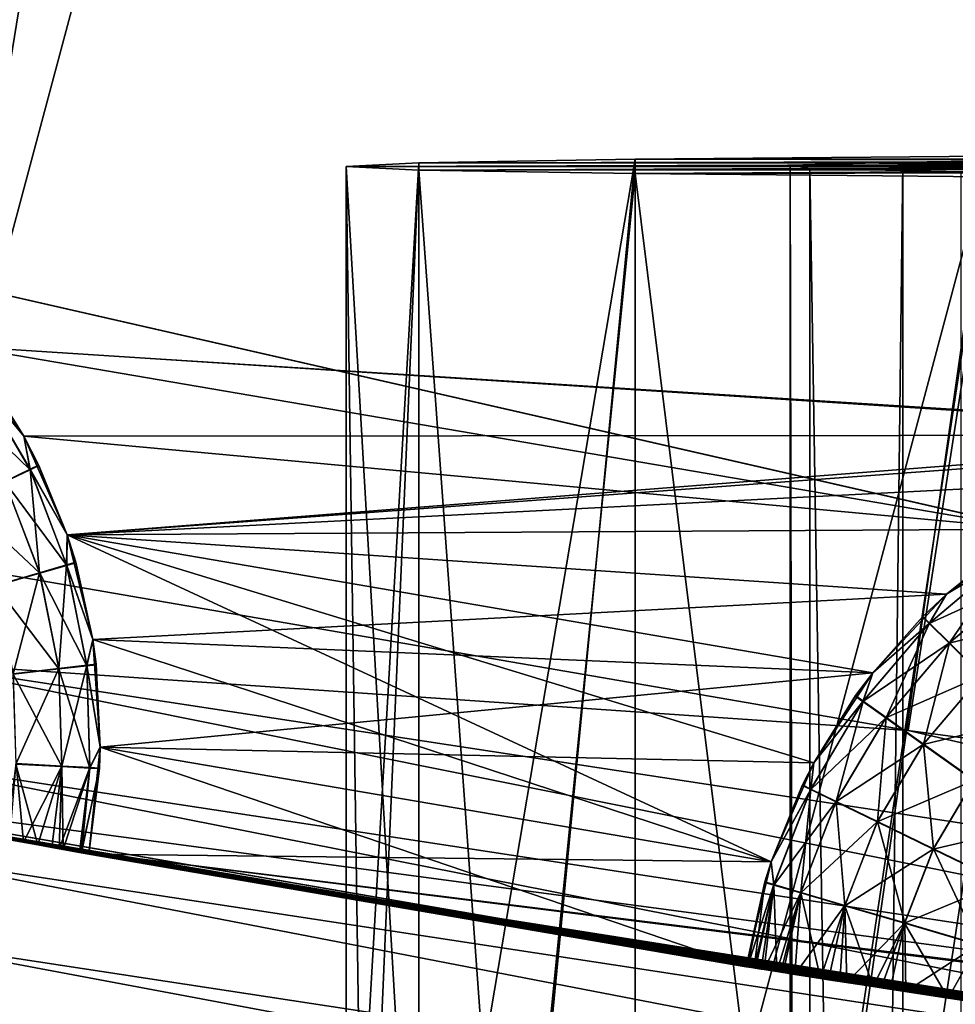
# Model space of a CAD drawing. Extents: x -23 to 23, y -132 to 23.
# Drawn here: x -4 to -3, y -22 to -21 of the extents above; entities that cross this region are included whole.
import ezdxf

# ---------------------------------------------------------------- set-up
doc = ezdxf.new("R2010")
doc.units = 0
doc.header["$MEASUREMENT"] = 0
for name, color, linetype in [('L1', 7, 'Continuous'), ('L2', 7, 'Continuous'), ('L4', 7, 'Continuous'), ('L5', 7, 'Continuous')]:
    doc.layers.add(name, color=color, linetype=linetype)

msp = doc.modelspace()

# ---------------------------------------------------------------- linework, layer by layer
at = {"layer": 'L1', "color": 7}
for points in [[(-4.186978, -83.45182, 71.30565), (-4.361959, -22.07306, 71.39211), (-3.300494, -22.25653, 70.93197)], [(-4.186978, -83.45182, 88.69435), (-3.300494, -22.25653, 89.06804), (-4.361959, -22.07306, 88.60789)], [(-4.361959, -22.07306, 88.60789), (-3.300494, -22.25653, 89.06804), (-1.573942, -22.4448, 80.01688)], [(-1.573942, -22.4448, 80.01688), (-3.300494, -22.25653, 70.93197), (-4.361959, -22.07306, 88.60789)], [(-3.300494, -22.25653, 70.93197), (-4.361959, -22.07306, 71.39211), (-4.361959, -22.07306, 88.60789)]]:
    msp.add_3dface(points, dxfattribs=at)
at = {"layer": 'L2', "color": 7}
for points in [[(-3.402998, -21.57541, 120.6086), (-3.402998, -29.07534, 120.5759), (-3.493394, -29.07797, 121.1792)], [(-3.402998, -21.57541, 120.6086), (-3.493394, -29.07797, 121.1792), (-3.493394, -21.57804, 121.2119)], [(-2.994338, -21.57817, 121.2427), (-3.402998, -21.57541, 120.6086), (-3.493394, -21.57804, 121.2119)], [(-3.209204, -21.57288, 120.0301), (-3.209204, -29.07281, 119.9974), (-3.402998, -29.07534, 120.5759)], [(-3.209204, -21.57288, 120.0301), (-3.402998, -29.07534, 120.5759), (-3.402998, -21.57541, 120.6086)], [(-2.916855, -21.57592, 120.7255), (-3.209204, -21.57288, 120.0301), (-3.402998, -21.57541, 120.6086)], [(-2.916855, -21.57592, 120.7255), (-3.402998, -21.57541, 120.6086), (-2.994338, -21.57817, 121.2427)], [(-3.493394, -21.57804, 121.2119), (-3.493394, -29.07797, 121.1792), (-3.477645, -29.08063, 121.7891)], [(-3.493394, -21.57804, 121.2119), (-3.477645, -29.08063, 121.7891), (-3.477645, -21.5807, 121.8218)], [(-2.994338, -21.57817, 121.2427), (-3.493394, -21.57804, 121.2119), (-2.980839, -21.58046, 121.7654)], [(-2.980839, -21.58046, 121.7654), (-3.493394, -21.57804, 121.2119), (-3.477645, -21.5807, 121.8218)], [(-2.980839, -21.58046, 121.7654), (-3.477645, -21.5807, 121.8218), (-2.876768, -21.58269, 122.2779)], [(-3.477645, -21.5807, 121.8218), (-3.477645, -29.08063, 121.7891), (-3.35623, -29.08324, 122.387)], [(-3.477645, -21.5807, 121.8218), (-3.35623, -29.08324, 122.387), (-3.35623, -21.58331, 122.4197)], [(-2.876768, -21.58269, 122.2779), (-3.477645, -21.5807, 121.8218), (-3.35623, -21.58331, 122.4197)]]:
    msp.add_3dface(points, dxfattribs=at)
at = {"layer": 'L4', "color": 7}
for points in [[(-6.763074, -21.8236, 102.9256), (-8.382646, -21.25689, 102.9281), (0, 0.101537, 103.0213)], [(0, 0.101537, 103.0213), (-5.10568, -22.2677, 102.9237), (-6.763074, -21.8236, 102.9256)], [(0, 0.101537, 103.0213), (-3.419733, -22.58669, 102.9223), (-5.10568, -22.2677, 102.9237)], [(-1.714661, -22.7788, 102.9215), (-3.419733, -22.58669, 102.9223), (0, 0.101537, 103.0213)], [(-5.830652, -21.51593, 132.4312), (-3.382866, -14.4844, 132.7375), (-4.479547, -14.18303, 132.7388)], [(-5.073367, -21.70721, 132.4304), (-3.382866, -14.4844, 132.7375), (-5.830652, -21.51593, 132.4312)], [(-5.073367, -21.70721, 132.4304), (-4.188772, -21.89535, 132.4296), (-3.382866, -14.4844, 132.7375)], [(-3.382866, -14.4844, 132.7375), (-4.188772, -21.89535, 132.4296), (-2.266334, -14.70093, 132.7365)], [(-4.188772, -21.89535, 132.4296), (-3.398876, -22.03196, 132.429), (-2.266334, -14.70093, 132.7365)], [(-3.398876, -22.03196, 132.429), (-2.522899, -22.14951, 132.4285), (-2.266334, -14.70093, 132.7365)], [(-3.052904, -21.57663, 120.8886), (-3.85, -21.57898, 121.4269), (-3.79151, -21.57606, 120.7583)], [(-3.85, -21.57898, 121.4269), (-3.85, -22.58049, 121.4225), (-3.79151, -21.57606, 120.7583)], [(-3.85, -22.58049, 121.4225), (-3.835418, -22.58743, 121.0877), (-3.79151, -21.57606, 120.7583)], [(-3.79151, -21.57606, 120.7583), (-3.835418, -22.58743, 121.0877), (-3.79151, -22.59929, 120.7539)], [(-2.913047, -21.57435, 120.3666), (-3.79151, -21.57606, 120.7583), (-3.617817, -21.57323, 120.1101)], [(-3.79151, -21.57606, 120.7583), (-3.79151, -22.59929, 120.7539), (-3.617817, -21.57323, 120.1101)], [(-3.617817, -21.57323, 120.1101), (-3.79151, -22.59929, 120.7539), (-3.718435, -22.6158, 120.4245)], [(-3.052904, -21.57663, 120.8886), (-3.79151, -21.57606, 120.7583), (-2.913047, -21.57435, 120.3666)], [(-3.617817, -21.57323, 120.1101), (-3.718435, -22.6158, 120.4245), (-3.617817, -22.63634, 120.1055)], [(-2.684679, -21.57222, 119.8769), (-3.617817, -21.57323, 120.1101), (-3.334198, -21.57058, 119.5019)], [(-3.617817, -21.57323, 120.1101), (-3.617817, -22.63634, 120.1055), (-3.334198, -21.57058, 119.5019)], [(-3.334198, -21.57058, 119.5019), (-3.617817, -22.63634, 120.1055), (-3.489692, -22.66054, 119.7959)], [(-2.913047, -21.57435, 120.3666), (-3.617817, -21.57323, 120.1101), (-2.684679, -21.57222, 119.8769)], [(-3.334198, -21.57058, 119.5019), (-3.489692, -22.66054, 119.7959), (-3.334198, -22.68788, 119.497)], [(-3.1, -21.57898, 121.4269), (-3.85, -21.57898, 121.4269), (-3.052904, -21.57663, 120.8886)], [(-3.1, -21.57898, 121.4269), (-3.79151, -21.5819, 122.0954), (-3.85, -21.57898, 121.4269)], [(-3.835464, -22.5785, 121.7568), (-3.85, -22.58049, 121.4225), (-3.85, -21.57898, 121.4269)], [(-3.835464, -22.5785, 121.7568), (-3.85, -21.57898, 121.4269), (-3.79151, -22.58146, 122.0911)], [(-3.79151, -22.58146, 122.0911), (-3.85, -21.57898, 121.4269), (-3.79151, -21.5819, 122.0954)], [(-3.052904, -21.58133, 121.9652), (-3.79151, -21.5819, 122.0954), (-3.1, -21.57898, 121.4269)], [(-3.052904, -21.58133, 121.9652), (-3.617817, -21.58472, 122.7436), (-3.79151, -21.5819, 122.0954)], [(-3.79151, -22.58146, 122.0911), (-3.79151, -21.5819, 122.0954), (-3.718627, -22.58918, 122.4196)], [(-3.718627, -22.58918, 122.4196), (-3.79151, -21.5819, 122.0954), (-3.617817, -21.58472, 122.7436)], [(-2.913047, -21.58361, 122.4871), (-3.617817, -21.58472, 122.7436), (-3.052904, -21.58133, 121.9652)], [(-2.913047, -21.58361, 122.4871), (-3.334198, -21.58738, 123.3519), (-3.617817, -21.58472, 122.7436)], [(-3.718627, -22.58918, 122.4196), (-3.617817, -21.58472, 122.7436), (-3.617817, -22.60128, 122.7392)], [(-3.617817, -22.60128, 122.7392), (-3.617817, -21.58472, 122.7436), (-3.489748, -22.61728, 123.0485)], [(-3.489748, -22.61728, 123.0485), (-3.617817, -21.58472, 122.7436), (-3.334198, -21.58738, 123.3519)], [(-3.489748, -22.61728, 123.0485), (-3.334198, -21.58738, 123.3519), (-3.334198, -22.63675, 123.3473)], [(-3.398876, -22.03196, 132.429), (-4.188772, -21.89535, 132.4296), (-4.204393, -21.97685, 132.4185)], [(-4.219458, -22.0554, 132.3938), (-2.541382, -22.31142, 132.3926), (-4.204393, -21.97685, 132.4185)], [(-4.204393, -21.97685, 132.4185), (-2.541382, -22.31142, 132.3926), (-2.532308, -22.23196, 132.4174)], [(-4.204393, -21.97685, 132.4185), (-2.532308, -22.23196, 132.4174), (-3.398876, -22.03196, 132.429)], [(-3.398876, -22.03196, 132.429), (-2.532308, -22.23196, 132.4174), (-2.522899, -22.14951, 132.4285)], [(-4.233546, -22.12878, 132.356), (-2.549866, -22.38566, 132.3549), (-4.219458, -22.0554, 132.3938)], [(-4.219458, -22.0554, 132.3938), (-2.549866, -22.38566, 132.3549), (-2.541382, -22.31142, 132.3926)], [(-4.246261, -22.19495, 132.3063), (-2.557525, -22.45259, 132.3052), (-4.233546, -22.12878, 132.356)], [(-4.233546, -22.12878, 132.356), (-2.557525, -22.45259, 132.3052), (-2.549866, -22.38566, 132.3549)], [(-4.257246, -22.25204, 132.246), (-2.564141, -22.51035, 132.2449), (-4.246261, -22.19495, 132.3063)], [(-4.246261, -22.19495, 132.3063), (-2.564141, -22.51035, 132.2449), (-2.557525, -22.45259, 132.3052)]]:
    msp.add_3dface(points, dxfattribs=at)
at = {"layer": 'L5', "color": 7}
for points in [[(-5.824098, -21.22303, 100), (-4.855068, -21.64161, 100), (2.913447, 21.80623, 100)], [(2.913447, 21.80623), (-4.782507, -21.59445), (-5.824098, -21.22303)], [(2.913447, 21.80623, 100), (-4.855068, -21.64161, 100), (-4.782507, -21.59445, 100)], [(2.913447, 21.80623, 100), (-4.782507, -21.59445, 100), (-4.7029, -21.56051, 100)], [(2.913447, 21.80623), (-4.7029, -21.56051), (-4.782507, -21.59445)], [(2.913447, 21.80623, 100), (-4.7029, -21.56051, 100), (-4.618633, -21.5408, 100)], [(-4.618633, -21.5408), (-4.7029, -21.56051), (2.913447, 21.80623)], [(-4.618633, -21.5408, 100), (-4.53223, -21.53592, 100), (2.913447, 21.80623, 100)], [(2.913447, 21.80623), (-4.53223, -21.53592), (-4.618633, -21.5408)], [(2.913447, 21.80623, 100), (-4.53223, -21.53592, 100), (-4.44628, -21.54601, 100)], [(2.913447, 21.80623), (-4.44628, -21.54601), (-4.53223, -21.53592)], [(2.913447, 21.80623, 100), (-4.44628, -21.54601, 100), (-4.363356, -21.57077, 100)], [(-4.363356, -21.57077), (-4.44628, -21.54601), (2.913447, 21.80623)], [(-4.363356, -21.57077, 100), (-4.285944, -21.60946, 100), (2.913447, 21.80623, 100)], [(2.913447, 21.80623), (-4.285944, -21.60946), (-4.363356, -21.57077)], [(2.913447, 21.80623, 100), (-4.285944, -21.60946, 100), (-4.216363, -21.66091, 100)], [(2.913447, 21.80623), (-4.216363, -21.66091), (-4.285944, -21.60946)], [(2.913447, 21.80623, 100), (-4.216363, -21.66091, 100), (-3.298862, -21.87031, 100)], [(-4.156696, -21.7236), (-4.216363, -21.66091), (2.913447, 21.80623)], [(2.913447, 21.80623), (-2.96672, -21.79905), (-4.156696, -21.7236)], [(-3.298862, -21.87031, 100), (-4.216363, -21.66091, 100), (-4.156696, -21.7236, 100)], [(-4.108732, -21.79563, 100), (-3.298862, -21.87031, 100), (-4.156696, -21.7236, 100)], [(-4.156696, -21.7236), (-2.96672, -21.79905), (-3.053159, -21.79484)], [(-4.156696, -21.7236), (-3.053159, -21.79484), (-4.108732, -21.79563)], [(-4.156696, -21.7236, 100), (-4.156696, -21.7236, 89.5), (-4.108732, -21.79563, 100)], [(-4.156696, -21.7236, 89.5), (-4.138905, -21.74727, 89.5), (-4.108732, -21.79563, 100)], [(-4.139154, -21.74692, 70.5), (-4.156696, -21.7236), (-4.108732, -21.79563)], [(-4.139154, -21.74692, 70.5), (-4.108732, -21.79563, 70.5), (-4.145355, -21.75131, 70.58682)], [(-4.108732, -21.79563, 89.5), (-4.138905, -21.74727, 89.5), (-4.14511, -21.75165, 89.41317)], [(-4.139154, -21.74692, 70.5), (-4.108732, -21.79563), (-4.108732, -21.79563, 70.5)], [(-4.108732, -21.79563, 100), (-4.138905, -21.74727, 89.5), (-4.108732, -21.79563, 89.5)], [(-4.103468, -21.82251, 89.41317), (-4.14511, -21.75165, 89.41317), (-4.163536, -21.76466, 89.32899)], [(-4.145355, -21.75131, 70.58682), (-4.108732, -21.79563, 70.5), (-4.103652, -21.82213, 70.58682)], [(-4.145355, -21.75131, 70.58682), (-4.103652, -21.82213, 70.58682), (-4.123977, -21.83191, 70.67101)], [(-4.103468, -21.82251, 89.41317), (-4.108732, -21.79563, 89.5), (-4.14511, -21.75165, 89.41317)], [(-4.123801, -21.83228, 89.32899), (-4.103468, -21.82251, 89.41317), (-4.163536, -21.76466, 89.32899)], [(-4.108732, -21.79563), (-3.053159, -21.79484), (-4.073907, -21.87485)], [(-4.073907, -21.87485, 100), (-3.298862, -21.87031, 100), (-4.108732, -21.79563, 100)], [(-4.108732, -21.79563, 100), (-4.108732, -21.79563, 89.5), (-4.073907, -21.87485, 100)], [(-4.108732, -21.79563, 89.5), (-4.09662, -21.81922, 89.5), (-4.073907, -21.87485, 100)], [(-4.108732, -21.79563, 70.5), (-4.108732, -21.79563), (-4.096807, -21.81883, 70.5)], [(-4.096807, -21.81883, 70.5), (-4.108732, -21.79563), (-4.073907, -21.87485)], [(-4.09662, -21.81922, 89.5), (-4.108732, -21.79563, 89.5), (-4.103468, -21.82251, 89.41317)], [(-4.108732, -21.79563, 70.5), (-4.096807, -21.81883, 70.5), (-4.103652, -21.82213, 70.58682)], [(-3.139028, -21.80561), (-4.073907, -21.87485), (-3.053159, -21.79484)], [(-3.221755, -21.83102), (-4.073907, -21.87485), (-3.139028, -21.80561)], [(-4.096807, -21.81883, 70.5), (-4.073907, -21.87485, 70.5), (-4.103652, -21.82213, 70.58682)], [(-4.073907, -21.87485, 89.5), (-4.09662, -21.81922, 89.5), (-4.103468, -21.82251, 89.41317)], [(-4.096807, -21.81883, 70.5), (-4.073907, -21.87485), (-4.073907, -21.87485, 70.5)], [(-4.073907, -21.87485, 100), (-4.09662, -21.81922, 89.5), (-4.073907, -21.87485, 89.5)], [(-4.123977, -21.83191, 70.67101), (-4.103652, -21.82213, 70.58682), (-4.095979, -21.90517, 70.67101)], [(-4.074192, -21.89931, 89.41317), (-4.103468, -21.82251, 89.41317), (-4.123801, -21.83228, 89.32899)], [(-4.103652, -21.82213, 70.58682), (-4.073907, -21.87485, 70.5), (-4.074309, -21.8989, 70.58682)], [(-4.103652, -21.82213, 70.58682), (-4.074309, -21.8989, 70.58682), (-4.095979, -21.90517, 70.67101)], [(-4.074192, -21.89931, 89.41317), (-4.073907, -21.87485, 89.5), (-4.103468, -21.82251, 89.41317)], [(-4.095867, -21.90556, 89.32899), (-4.123801, -21.83228, 89.32899), (-4.157004, -21.84822, 89.25)], [(-4.123977, -21.83191, 70.67101), (-4.095979, -21.90517, 70.67101), (-4.131363, -21.9154, 70.75)], [(-4.095867, -21.90556, 89.32899), (-4.074192, -21.89931, 89.41317), (-4.123801, -21.83228, 89.32899)], [(-3.221755, -21.83102), (-3.298862, -21.87031), (-4.073907, -21.87485)], [(-4.131259, -21.91576, 89.25), (-4.095867, -21.90556, 89.32899), (-4.157004, -21.84822, 89.25)], [(-4.073907, -21.87485, 70.5), (-4.067012, -21.89679, 70.5), (-4.074309, -21.8989, 70.58682)], [(-4.066892, -21.89721, 89.5), (-4.073907, -21.87485, 89.5), (-4.074192, -21.89931, 89.41317)], [(-4.073907, -21.87485, 100), (-3.368038, -21.92231, 100), (-3.298862, -21.87031, 100)], [(-4.073907, -21.87485), (-3.298862, -21.87031), (-3.368038, -21.92231)], [(-4.053264, -21.9589, 100), (-3.368038, -21.92231, 100), (-4.073907, -21.87485, 100)], [(-3.508815, -22.13736), (-4.053264, -21.9589), (-4.073907, -21.87485)], [(-3.508815, -22.13736), (-4.073907, -21.87485), (-3.474611, -22.05786)], [(-3.474611, -22.05786), (-4.073907, -21.87485), (-3.427212, -21.98545)], [(-4.073907, -21.87485), (-3.368038, -21.92231), (-3.427212, -21.98545)], [(-4.073907, -21.87485, 100), (-4.073907, -21.87485, 89.5), (-4.053264, -21.9589, 100)], [(-4.073907, -21.87485, 89.5), (-4.066892, -21.89721, 89.5), (-4.053264, -21.9589, 100)], [(-4.073907, -21.87485, 70.5), (-4.073907, -21.87485), (-4.067012, -21.89679, 70.5)], [(-4.067012, -21.89679, 70.5), (-4.073907, -21.87485), (-4.053264, -21.9589)], [(-3.368038, -21.92231, 100), (-3.323157, -21.88647, 90.1), (-3.298862, -21.87031, 100)], [(-3.323509, -21.88672, 69.9), (-3.368038, -21.92231), (-3.298862, -21.87031, 69.9)], [(-3.298862, -21.87031, 69.9), (-3.368038, -21.92231), (-3.298862, -21.87031)], [(-3.368038, -21.92231, 100), (-3.368038, -21.92231, 90.1), (-3.323157, -21.88647, 90.1)], [(-3.323157, -21.88647, 90.1), (-3.368038, -21.92231, 90.1), (-3.318766, -21.89267, 90.01318)], [(-3.368038, -21.92231, 69.9), (-3.368038, -21.92231), (-3.323509, -21.88672, 69.9)], [(-3.368038, -21.92231, 69.9), (-3.323509, -21.88672, 69.9), (-3.319113, -21.89292, 69.98683)], [(-4.095979, -21.90517, 70.67101), (-4.074309, -21.8989, 70.58682), (-4.080556, -21.98206, 70.67101)], [(-4.058097, -21.97991, 89.41317), (-4.074192, -21.89931, 89.41317), (-4.095867, -21.90556, 89.32899)], [(-4.074309, -21.8989, 70.58682), (-4.058146, -21.97949, 70.58682), (-4.080556, -21.98206, 70.67101)], [(-4.067012, -21.89679, 70.5), (-4.053264, -21.9589, 70.5), (-4.074309, -21.8989, 70.58682)], [(-4.074309, -21.8989, 70.58682), (-4.053264, -21.9589, 70.5), (-4.058146, -21.97949, 70.58682)], [(-4.053264, -21.9589, 89.5), (-4.066892, -21.89721, 89.5), (-4.074192, -21.89931, 89.41317)], [(-4.058097, -21.97991, 89.41317), (-4.053264, -21.9589, 89.5), (-4.074192, -21.89931, 89.41317)], [(-4.067012, -21.89679, 70.5), (-4.053264, -21.9589), (-4.053264, -21.9589, 70.5)], [(-4.053264, -21.9589, 100), (-4.066892, -21.89721, 89.5), (-4.053264, -21.9589, 89.5)], [(-3.381937, -21.94591, 69.98683), (-3.368038, -21.92231, 69.9), (-3.319113, -21.89292, 69.98683)], [(-3.381937, -21.94591, 69.98683), (-3.319113, -21.89292, 69.98683), (-3.306058, -21.91131, 70.07101)], [(-3.318766, -21.89267, 90.01318), (-3.368038, -21.92231, 90.1), (-3.381636, -21.94561, 90.01318)], [(-3.318766, -21.89267, 90.01318), (-3.381636, -21.94561, 90.01318), (-3.365717, -21.96159, 89.92899)], [(-3.305727, -21.91108, 89.92899), (-3.318766, -21.89267, 90.01318), (-3.365717, -21.96159, 89.92899)], [(-4.131363, -21.9154, 70.75), (-4.095979, -21.90517, 70.67101), (-4.117149, -21.98627, 70.75)], [(-4.08051, -21.98246, 89.32899), (-4.095867, -21.90556, 89.32899), (-4.131259, -21.91576, 89.25)], [(-4.095979, -21.90517, 70.67101), (-4.080556, -21.98206, 70.67101), (-4.117149, -21.98627, 70.75)], [(-4.08051, -21.98246, 89.32899), (-4.058097, -21.97991, 89.41317), (-4.095867, -21.90556, 89.32899)], [(-4.131259, -21.91576, 89.25), (-4.117107, -21.98664, 89.25), (-4.08051, -21.98246, 89.32899)], [(-3.366004, -21.96188, 70.07101), (-3.381937, -21.94591, 69.98683), (-3.306058, -21.91131, 70.07101)], [(-3.366004, -21.96188, 70.07101), (-3.306058, -21.91131, 70.07101), (-3.284741, -21.94135, 70.15)], [(-3.305727, -21.91108, 89.92899), (-3.365717, -21.96159, 89.92899), (-3.339724, -21.98769, 89.85)], [(-4.053264, -21.9589, 100), (-3.427212, -21.98545, 100), (-3.368038, -21.92231, 100)], [(-3.427212, -21.98545, 100), (-3.386997, -21.94023, 90.1), (-3.368038, -21.92231, 100)], [(-3.387302, -21.94053, 69.9), (-3.427212, -21.98545), (-3.368038, -21.92231, 69.9)], [(-3.368038, -21.92231, 69.9), (-3.427212, -21.98545), (-3.368038, -21.92231)], [(-3.387302, -21.94053, 69.9), (-3.368038, -21.92231, 69.9), (-3.381937, -21.94591, 69.98683)], [(-3.386997, -21.94023, 90.1), (-3.368038, -21.92231, 90.1), (-3.368038, -21.92231, 100)], [(-3.368038, -21.92231, 90.1), (-3.386997, -21.94023, 90.1), (-3.381636, -21.94561, 90.01318)], [(-3.435071, -22.00861, 69.98683), (-3.427212, -21.98545, 69.9), (-3.381937, -21.94591, 69.98683)], [(-3.435071, -22.00861, 69.98683), (-3.381937, -21.94591, 69.98683), (-3.366004, -21.96188, 70.07101)], [(-3.381636, -21.94561, 90.01318), (-3.427212, -21.98545, 90.1), (-3.434825, -22.00827, 90.01318)], [(-3.381636, -21.94561, 90.01318), (-3.434825, -22.00827, 90.01318), (-3.416469, -22.02138, 89.92899)], [(-3.427212, -21.98545, 100), (-3.427212, -21.98545, 90.1), (-3.386997, -21.94023, 90.1)], [(-3.386997, -21.94023, 90.1), (-3.427212, -21.98545, 90.1), (-3.381636, -21.94561, 90.01318)], [(-3.427212, -21.98545, 69.9), (-3.427212, -21.98545), (-3.387302, -21.94053, 69.9)], [(-3.427212, -21.98545, 69.9), (-3.387302, -21.94053, 69.9), (-3.381937, -21.94591, 69.98683)], [(-3.365717, -21.96159, 89.92899), (-3.381636, -21.94561, 90.01318), (-3.416469, -22.02138, 89.92899)], [(-3.339988, -21.98795, 70.15), (-3.366004, -21.96188, 70.07101), (-3.284741, -21.94135, 70.15)], [(-4.050599, -21.97862, 70.5), (-4.058146, -21.97949, 70.58682), (-4.053264, -21.9589, 70.5)], [(-4.050551, -21.97905, 89.5), (-4.053264, -21.9589, 89.5), (-4.058097, -21.97991, 89.41317)], [(-4.047423, -22.04524, 100), (-3.427212, -21.98545, 100), (-4.053264, -21.9589, 100)], [(-4.047423, -22.04524), (-4.053264, -21.9589), (-3.508815, -22.13736)], [(-4.053264, -21.9589, 100), (-4.053264, -21.9589, 89.5), (-4.047423, -22.04524, 100)], [(-4.053264, -21.9589, 89.5), (-4.050551, -21.97905, 89.5), (-4.047423, -22.04524, 100)], [(-4.053264, -21.9589, 70.5), (-4.053264, -21.9589), (-4.050599, -21.97862, 70.5)], [(-4.050599, -21.97862, 70.5), (-4.053264, -21.9589), (-4.047423, -22.04524)], [(-3.416704, -22.02171, 70.07101), (-3.435071, -22.00861, 69.98683), (-3.366004, -21.96188, 70.07101)], [(-3.416704, -22.02171, 70.07101), (-3.366004, -21.96188, 70.07101), (-3.339988, -21.98795, 70.15)], [(-3.365717, -21.96159, 89.92899), (-3.416469, -22.02138, 89.92899), (-3.386497, -22.04279, 89.85)], [(-3.339724, -21.98769, 89.85), (-3.365717, -21.96159, 89.92899), (-3.386497, -22.04279, 89.85)], [(-4.047423, -22.04524, 70.5), (-4.058146, -21.97949, 70.58682), (-4.050599, -21.97862, 70.5)], [(-4.047423, -22.04524, 89.5), (-4.050551, -21.97905, 89.5), (-4.058097, -21.97991, 89.41317)], [(-4.050599, -21.97862, 70.5), (-4.047423, -22.04524), (-4.047423, -22.04524, 70.5)], [(-4.047423, -22.04524, 100), (-4.050551, -21.97905, 89.5), (-4.047423, -22.04524, 89.5)], [(-4.117149, -21.98627, 70.75), (-4.080556, -21.98206, 70.67101), (-4.11492, -22.05851, 70.75)], [(-4.08051, -21.98246, 89.32899), (-4.117107, -21.98664, 89.25), (-4.07816, -22.06085, 89.32899)], [(-4.117107, -21.98664, 89.25), (-4.11494, -22.05888, 89.25), (-4.07816, -22.06085, 89.32899)], [(-4.080556, -21.98206, 70.67101), (-4.078138, -22.06045, 70.67101), (-4.11492, -22.05851, 70.75)], [(-4.080556, -21.98206, 70.67101), (-4.058146, -21.97949, 70.58682), (-4.078138, -22.06045, 70.67101)], [(-4.055634, -22.06206, 89.41317), (-4.058097, -21.97991, 89.41317), (-4.08051, -21.98246, 89.32899)], [(-4.08051, -21.98246, 89.32899), (-4.07816, -22.06085, 89.32899), (-4.055634, -22.06206, 89.41317)], [(-4.055612, -22.06164, 70.58682), (-4.078138, -22.06045, 70.67101), (-4.058146, -21.97949, 70.58682)], [(-4.047423, -22.04524, 70.5), (-4.055612, -22.06164, 70.58682), (-4.058146, -21.97949, 70.58682)], [(-4.055634, -22.06206, 89.41317), (-4.047423, -22.04524, 89.5), (-4.058097, -21.97991, 89.41317)], [(-4.047423, -22.04524, 100), (-3.474611, -22.05786, 100), (-3.427212, -21.98545, 100)], [(-3.474611, -22.05786, 100), (-3.441006, -22.00385, 90.1), (-3.427212, -21.98545, 100)], [(-3.441256, -22.00421, 69.9), (-3.474611, -22.05786), (-3.427212, -21.98545, 69.9)], [(-3.427212, -21.98545, 69.9), (-3.474611, -22.05786), (-3.427212, -21.98545)], [(-3.441256, -22.00421, 69.9), (-3.427212, -21.98545, 69.9), (-3.435071, -22.00861, 69.98683)], [(-3.441006, -22.00385, 90.1), (-3.427212, -21.98545, 90.1), (-3.427212, -21.98545, 100)], [(-3.427212, -21.98545, 90.1), (-3.441006, -22.00385, 90.1), (-3.434825, -22.00827, 90.01318)], [(-3.386714, -22.04309, 70.15), (-3.416704, -22.02171, 70.07101), (-3.339988, -21.98795, 70.15)], [(-3.386714, -22.04309, 70.15), (-3.339988, -21.98795, 70.15), (-3.304679, -22.02334, 70.22139)], [(-3.339724, -21.98769, 89.85), (-3.386497, -22.04279, 89.85), (-3.345819, -22.07185, 89.77861)], [(-3.477036, -22.07929, 69.98683), (-3.474611, -22.05786, 69.9), (-3.435071, -22.00861, 69.98683)], [(-3.477036, -22.07929, 69.98683), (-3.435071, -22.00861, 69.98683), (-3.416704, -22.02171, 70.07101)], [(-3.434825, -22.00827, 90.01318), (-3.474611, -22.05786, 90.1), (-3.47685, -22.0789, 90.01318)], [(-3.434825, -22.00827, 90.01318), (-3.47685, -22.0789, 90.01318), (-3.456569, -22.08878, 89.92899)], [(-3.474611, -22.05786, 100), (-3.474611, -22.05786, 90.1), (-3.441006, -22.00385, 90.1)], [(-3.441006, -22.00385, 90.1), (-3.474611, -22.05786, 90.1), (-3.434825, -22.00827, 90.01318)], [(-3.474611, -22.05786, 69.9), (-3.474611, -22.05786), (-3.441256, -22.00421, 69.9)], [(-3.474611, -22.05786, 69.9), (-3.441256, -22.00421, 69.9), (-3.435071, -22.00861, 69.98683)], [(-3.416469, -22.02138, 89.92899), (-3.434825, -22.00827, 90.01318), (-3.456569, -22.08878, 89.92899)], [(-3.456746, -22.08914, 70.07101), (-3.477036, -22.07929, 69.98683), (-3.416704, -22.02171, 70.07101)], [(-3.456746, -22.08914, 70.07101), (-3.416704, -22.02171, 70.07101), (-3.386714, -22.04309, 70.15)], [(-3.416469, -22.02138, 89.92899), (-3.456569, -22.08878, 89.92899), (-3.423453, -22.1049, 89.85)], [(-3.386497, -22.04279, 89.85), (-3.416469, -22.02138, 89.92899), (-3.423453, -22.1049, 89.85)], [(-3.304679, -22.02334, 70.22139), (-3.346011, -22.07212, 70.22139), (-3.386714, -22.04309, 70.15)], [(-4.056557, -22.1313, 100), (-3.528799, -22.22156, 100), (-4.047423, -22.04524, 100)], [(-3.508815, -22.13736), (-4.056557, -22.1313), (-4.047423, -22.04524)], [(-4.047423, -22.04524, 100), (-4.047423, -22.04524, 89.5), (-4.056557, -22.1313, 100)], [(-4.056557, -22.1313, 100), (-4.047423, -22.04524, 89.5), (-4.048049, -22.06247, 89.5)], [(-4.048026, -22.06204, 70.5), (-4.047423, -22.04524), (-4.056557, -22.1313)], [(-4.048049, -22.06247, 89.5), (-4.047423, -22.04524, 89.5), (-4.055634, -22.06206, 89.41317)], [(-4.048026, -22.06204, 70.5), (-4.055612, -22.06164, 70.58682), (-4.047423, -22.04524, 70.5)], [(-4.047423, -22.04524, 70.5), (-4.047423, -22.04524), (-4.048026, -22.06204, 70.5)], [(-4.047423, -22.04524, 100), (-3.528799, -22.22156, 100), (-3.508815, -22.13736, 100)], [(-3.508815, -22.13736, 100), (-3.474611, -22.05786, 100), (-4.047423, -22.04524, 100)], [(-3.386714, -22.04309, 70.15), (-3.423617, -22.10524, 70.15), (-3.456746, -22.08914, 70.07101)], [(-3.386714, -22.04309, 70.15), (-3.346011, -22.07212, 70.22139), (-3.423617, -22.10524, 70.15)], [(-3.386497, -22.04279, 89.85), (-3.423453, -22.1049, 89.85), (-3.378509, -22.12679, 89.77861)], [(-3.345819, -22.07185, 89.77861), (-3.386497, -22.04279, 89.85), (-3.378509, -22.12679, 89.77861)], [(-4.11492, -22.05851, 70.75), (-4.109007, -22.12162, 70.7247), (-4.122432, -22.11912, 70.75)], [(-4.11492, -22.05851, 70.75), (-4.078138, -22.06045, 70.67101), (-4.109007, -22.12162, 70.7247)], [(-3.508815, -22.13736, 100), (-3.483679, -22.07558, 90.1), (-3.474611, -22.05786, 100)], [(-3.483868, -22.07596, 69.9), (-3.508815, -22.13736), (-3.474611, -22.05786, 69.9)], [(-3.474611, -22.05786, 69.9), (-3.508815, -22.13736), (-3.474611, -22.05786)], [(-3.483868, -22.07596, 69.9), (-3.474611, -22.05786, 69.9), (-3.477036, -22.07929, 69.98683)], [(-3.483679, -22.07558, 90.1), (-3.474611, -22.05786, 90.1), (-3.474611, -22.05786, 100)], [(-3.483679, -22.07558, 90.1), (-3.47685, -22.0789, 90.01318), (-3.474611, -22.05786, 90.1)], [(-4.11494, -22.05888, 89.25), (-4.120072, -22.11956, 89.25421), (-4.097363, -22.12378, 89.30058)], [(-4.07816, -22.06085, 89.32899), (-4.11494, -22.05888, 89.25), (-4.097363, -22.12378, 89.30058)], [(-4.078138, -22.06045, 70.67101), (-4.080241, -22.12694, 70.6533), (-4.109007, -22.12162, 70.7247)], [(-4.07816, -22.06085, 89.32899), (-4.097363, -22.12378, 89.30058), (-4.086215, -22.12584, 89.32899)], [(-4.07816, -22.06085, 89.32899), (-4.086215, -22.12584, 89.32899), (-4.077207, -22.1275, 89.35663)], [(-4.055612, -22.06164, 70.58682), (-4.080241, -22.12694, 70.6533), (-4.078138, -22.06045, 70.67101)], [(-4.064029, -22.12993, 70.58682), (-4.080241, -22.12694, 70.6533), (-4.055612, -22.06164, 70.58682)], [(-4.055634, -22.06206, 89.41317), (-4.07816, -22.06085, 89.32899), (-4.077207, -22.1275, 89.35663)], [(-4.055634, -22.06206, 89.41317), (-4.077207, -22.1275, 89.35663), (-4.064029, -22.12993, 89.41317)], [(-4.062516, -22.1302, 70.5776), (-4.064029, -22.12993, 70.58682), (-4.055612, -22.06164, 70.58682)], [(-4.062477, -22.13021, 89.42266), (-4.055634, -22.06206, 89.41317), (-4.064029, -22.12993, 89.41317)], [(-4.048026, -22.06204, 70.5), (-4.062516, -22.1302, 70.5776), (-4.055612, -22.06164, 70.58682)], [(-4.056557, -22.1313, 70.5), (-4.062516, -22.1302, 70.5776), (-4.048026, -22.06204, 70.5)], [(-4.062477, -22.13021, 89.42266), (-4.048049, -22.06247, 89.5), (-4.055634, -22.06206, 89.41317)], [(-4.056557, -22.1313, 89.5), (-4.048049, -22.06247, 89.5), (-4.062477, -22.13021, 89.42266)], [(-4.048026, -22.06204, 70.5), (-4.056557, -22.1313), (-4.056557, -22.1313, 70.5)], [(-4.056557, -22.1313, 100), (-4.048049, -22.06247, 89.5), (-4.056557, -22.1313, 89.5)], [(-3.346011, -22.07212, 70.22139), (-3.378653, -22.12709, 70.22139), (-3.423617, -22.10524, 70.15)], [(-3.346011, -22.07212, 70.22139), (-3.295831, -22.1079, 70.28303), (-3.378653, -22.12709, 70.22139)], [(-3.345819, -22.07185, 89.77861), (-3.378509, -22.12679, 89.77861), (-3.323101, -22.15377, 89.71698)], [(-4.109007, -22.12162, 70.7247), (-4.302213, -22.08486, 89.06699), (-4.328439, -22.07973, 89.05263)], [(-4.109007, -22.12162, 70.7247), (-4.328439, -22.07973, 89.05263), (-4.122432, -22.11912, 70.75)], [(-3.508815, -22.13736, 100), (-3.508815, -22.13736, 90.1), (-3.483679, -22.07558, 90.1)], [(-3.508815, -22.13736, 90.1), (-3.47685, -22.0789, 90.01318), (-3.483679, -22.07558, 90.1)], [(-3.508815, -22.13736, 69.9), (-3.508815, -22.13736), (-3.483868, -22.07596, 69.9)], [(-3.508815, -22.13736, 69.9), (-3.483868, -22.07596, 69.9), (-3.477036, -22.07929, 69.98683)], [(-3.508815, -22.13736, 90.1), (-3.506541, -22.15554, 90.01318), (-3.47685, -22.0789, 90.01318)], [(-3.506661, -22.15595, 69.98683), (-3.508815, -22.13736, 69.9), (-3.477036, -22.07929, 69.98683)], [(-3.506661, -22.15595, 69.98683), (-3.477036, -22.07929, 69.98683), (-3.456746, -22.08914, 70.07101)], [(-3.506541, -22.15554, 90.01318), (-3.4849, -22.16191, 89.92899), (-3.47685, -22.0789, 90.01318)], [(-3.456569, -22.08878, 89.92899), (-3.47685, -22.0789, 90.01318), (-3.4849, -22.16191, 89.92899)], [(-4.271368, -22.09084, 89.08672), (-4.302213, -22.08486, 89.06699), (-4.109007, -22.12162, 70.7247)], [(-3.456746, -22.08914, 70.07101), (-3.485014, -22.1623, 70.07101), (-3.506661, -22.15595, 69.98683)], [(-3.456746, -22.08914, 70.07101), (-3.423617, -22.10524, 70.15), (-3.485014, -22.1623, 70.07101)], [(-3.456569, -22.08878, 89.92899), (-3.4849, -22.16191, 89.92899), (-3.449563, -22.1723, 89.85)], [(-3.423453, -22.1049, 89.85), (-3.456569, -22.08878, 89.92899), (-3.449563, -22.1723, 89.85)], [(-4.271368, -22.09084, 89.08672), (-4.109007, -22.12162, 70.7247), (-4.236197, -22.09762, 89.11353)], [(-3.281671, -22.25939, 89.66698), (-3.335089, -22.25145, 89.70303), (-4.236197, -22.09762, 89.11353)], [(-4.236197, -22.09762, 89.11353), (-3.335089, -22.25145, 89.70303), (-3.343288, -22.25022, 89.70952)], [(-4.236197, -22.09762, 89.11353), (-3.343288, -22.25022, 89.70952), (-3.40063, -22.24153, 89.76401)], [(-3.40063, -22.24153, 89.76401), (-4.193341, -22.10579, 89.15391), (-4.236197, -22.09762, 89.11353)], [(-4.236197, -22.09762, 89.11353), (-4.109007, -22.12162, 70.7247), (-3.270024, -22.26111, 89.6604)], [(-4.236197, -22.09762, 89.11353), (-3.270024, -22.26111, 89.6604), (-3.281671, -22.25939, 89.66698)], [(-3.40063, -22.24153, 89.76401), (-4.171568, -22.10991, 89.17861), (-4.193341, -22.10579, 89.15391)], [(-3.423617, -22.10524, 70.15), (-3.449668, -22.17266, 70.15), (-3.485014, -22.1623, 70.07101)], [(-3.423617, -22.10524, 70.15), (-3.378653, -22.12709, 70.22139), (-3.449668, -22.17266, 70.15)], [(-3.423453, -22.1049, 89.85), (-3.449563, -22.1723, 89.85), (-3.401604, -22.18641, 89.77861)], [(-3.378509, -22.12679, 89.77861), (-3.423453, -22.1049, 89.85), (-3.401604, -22.18641, 89.77861)], [(-4.143726, -22.11514, 89.21576), (-4.171568, -22.10991, 89.17861), (-3.40063, -22.24153, 89.76401)], [(-3.295831, -22.1079, 70.28303), (-3.323222, -22.15402, 70.28303), (-3.378653, -22.12709, 70.22139)], [(-3.40063, -22.24153, 89.76401), (-4.120072, -22.11956, 89.25421), (-4.143726, -22.11514, 89.21576)], [(-3.40063, -22.24153, 89.76401), (-4.097363, -22.12378, 89.30058), (-4.120072, -22.11956, 89.25421)], [(-3.120154, -22.28261, 89.6076), (-3.188134, -22.27298, 89.62479), (-4.109007, -22.12162, 70.7247)], [(-4.109007, -22.12162, 70.7247), (-3.188134, -22.27298, 89.62479), (-3.198024, -22.27157, 89.62817)], [(-4.109007, -22.12162, 70.7247), (-3.198024, -22.27157, 89.62817), (-3.270024, -22.26111, 89.6604)], [(-4.080241, -22.12694, 70.6533), (-3.034146, -22.29448, 89.6), (-4.109007, -22.12162, 70.7247)], [(-4.109007, -22.12162, 70.7247), (-3.034146, -22.29448, 89.6), (-3.112715, -22.28365, 89.60633)], [(-4.109007, -22.12162, 70.7247), (-3.112715, -22.28365, 89.60633), (-3.120154, -22.28261, 89.6076)], [(-4.086215, -22.12584, 89.32899), (-4.097363, -22.12378, 89.30058), (-3.40063, -22.24153, 89.76401)], [(-3.40063, -22.24153, 89.76401), (-4.077207, -22.1275, 89.35663), (-4.086215, -22.12584, 89.32899)], [(-3.002499, -22.29877, 89.60102), (-3.034146, -22.29448, 89.6), (-4.080241, -22.12694, 70.6533)], [(-3.065787, -22.29015, 70.39898), (-3.034146, -22.29448, 70.4), (-4.080241, -22.12694, 70.6533)], [(-3.366676, -22.2467, 70.27032), (-4.080241, -22.12694, 70.6533), (-3.420552, -22.23848, 70.21233)], [(-3.420552, -22.23848, 70.21233), (-4.080241, -22.12694, 70.6533), (-4.064029, -22.12993, 70.58682)], [(-3.366676, -22.2467, 70.27032), (-3.352286, -22.24887, 70.28303), (-4.080241, -22.12694, 70.6533)], [(-4.080241, -22.12694, 70.6533), (-3.352286, -22.24887, 70.28303), (-3.305354, -22.25589, 70.31828)], [(-4.080241, -22.12694, 70.6533), (-3.305354, -22.25589, 70.31828), (-3.296562, -22.25719, 70.32397)], [(-3.296562, -22.25719, 70.32397), (-3.226695, -22.26743, 70.36065), (-4.080241, -22.12694, 70.6533)], [(-4.080241, -22.12694, 70.6533), (-3.226695, -22.26743, 70.36065), (-3.203505, -22.27078, 70.36985)], [(-4.080241, -22.12694, 70.6533), (-3.203505, -22.27078, 70.36985), (-3.153073, -22.27797, 70.38537)], [(-3.153073, -22.27797, 70.38537), (-3.142888, -22.27941, 70.3878), (-4.080241, -22.12694, 70.6533)], [(-4.080241, -22.12694, 70.6533), (-3.142888, -22.27941, 70.3878), (-3.120154, -22.28261, 70.39241)], [(-4.080241, -22.12694, 70.6533), (-3.120154, -22.28261, 70.39241), (-3.065787, -22.29015, 70.39898)], [(-1.453091, -22.45303, 70.09709), (-3.002499, -22.29877, 89.60102), (-4.080241, -22.12694, 70.6533)], [(-1.453091, -22.45303, 70.09709), (-4.080241, -22.12694, 70.6533), (-1.506836, -22.44949, 70.1)], [(-3.034146, -22.29448, 70.4), (-2.955539, -22.30504, 70.39367), (-4.080241, -22.12694, 70.6533)], [(-4.080241, -22.12694, 70.6533), (-2.955539, -22.30504, 70.39367), (-2.948093, -22.30603, 70.39241)], [(-4.080241, -22.12694, 70.6533), (-2.948093, -22.30603, 70.39241), (-1.506836, -22.44949, 70.1)], [(-3.40063, -22.24153, 89.76401), (-4.064029, -22.12993, 89.41317), (-4.077207, -22.1275, 89.35663)], [(-3.378653, -22.12709, 70.22139), (-3.401697, -22.18672, 70.22139), (-3.449668, -22.17266, 70.15)], [(-3.378653, -22.12709, 70.22139), (-3.323222, -22.15402, 70.28303), (-3.401697, -22.18672, 70.22139)], [(-3.378509, -22.12679, 89.77861), (-3.401604, -22.18641, 89.77861), (-3.34248, -22.2038, 89.71698)], [(-3.323101, -22.15377, 89.71698), (-3.378509, -22.12679, 89.77861), (-3.34248, -22.2038, 89.71698)], [(-4.062477, -22.13021, 89.42266), (-4.064029, -22.12993, 89.41317), (-3.40063, -22.24153, 89.76401)], [(-3.420552, -22.23848, 70.21233), (-4.064029, -22.12993, 70.58682), (-4.062516, -22.1302, 70.5776)], [(-4.056557, -22.1313, 70.5), (-3.462622, -22.23196, 70.15), (-4.062516, -22.1302, 70.5776)], [(-4.062516, -22.1302, 70.5776), (-3.462622, -22.23196, 70.15), (-3.426975, -22.23749, 70.20403)], [(-4.062516, -22.1302, 70.5776), (-3.426975, -22.23749, 70.20403), (-3.420552, -22.23848, 70.21233)], [(-3.40063, -22.24153, 89.76401), (-3.413216, -22.2396, 89.77861), (-4.062477, -22.13021, 89.42266)], [(-4.062477, -22.13021, 89.42266), (-3.413216, -22.2396, 89.77861), (-3.448036, -22.23423, 89.82602)], [(-4.062477, -22.13021, 89.42266), (-3.448036, -22.23423, 89.82602), (-4.056557, -22.1313, 89.5)], [(-3.448036, -22.23423, 89.82602), (-3.453646, -22.23336, 89.83489), (-4.056557, -22.1313, 89.5)], [(-4.056557, -22.1313, 89.5), (-3.453646, -22.23336, 89.83489), (-3.4899, -22.2277, 89.90551)], [(-4.056557, -22.1313, 89.5), (-3.4899, -22.2277, 89.90551), (-3.499014, -22.22627, 89.92899)], [(-3.499014, -22.22627, 89.92899), (-3.514337, -22.22385, 89.97989), (-4.056557, -22.1313, 89.5)], [(-4.056557, -22.1313, 89.5), (-3.514337, -22.22385, 89.97989), (-3.516734, -22.22347, 89.99015)], [(-4.056557, -22.1313, 89.5), (-3.516734, -22.22347, 89.99015), (-3.521296, -22.22275, 90.01318)], [(-3.528799, -22.22156, 100), (-4.056557, -22.1313, 100), (-3.528799, -22.22156, 90.1)], [(-3.528799, -22.22156, 90.1), (-4.056557, -22.1313, 100), (-4.056557, -22.1313, 89.5)], [(-3.528799, -22.22156, 90.1), (-4.056557, -22.1313, 89.5), (-3.527788, -22.22172, 90.06801)], [(-3.527788, -22.22172, 90.06801), (-4.056557, -22.1313, 89.5), (-3.521296, -22.22275, 90.01318)], [(-4.056557, -22.1313), (-3.528799, -22.22156), (-4.056557, -22.1313, 70.5)], [(-4.056557, -22.1313, 70.5), (-3.528799, -22.22156), (-3.528799, -22.22156, 69.9)], [(-4.056557, -22.1313, 70.5), (-3.528799, -22.22156, 69.9), (-3.522544, -22.22255, 69.97932)], [(-3.522544, -22.22255, 69.97932), (-3.521296, -22.22275, 69.98683), (-4.056557, -22.1313, 70.5)], [(-4.056557, -22.1313, 70.5), (-3.521296, -22.22275, 69.98683), (-3.504305, -22.22543, 70.05551)], [(-4.056557, -22.1313, 70.5), (-3.504305, -22.22543, 70.05551), (-3.50096, -22.22596, 70.0655)], [(-3.50096, -22.22596, 70.0655), (-3.469114, -22.23095, 70.13826), (-4.056557, -22.1313, 70.5)], [(-4.056557, -22.1313, 70.5), (-3.469114, -22.23095, 70.13826), (-3.462622, -22.23196, 70.15)], [(-3.528799, -22.22156), (-4.056557, -22.1313), (-3.508815, -22.13736)], [(-3.528799, -22.22156, 100), (-3.513829, -22.1534, 90.1), (-3.508815, -22.13736, 100)], [(-3.51395, -22.15381, 69.9), (-3.528799, -22.22156), (-3.508815, -22.13736, 69.9)], [(-3.508815, -22.13736, 69.9), (-3.528799, -22.22156), (-3.508815, -22.13736)], [(-3.51395, -22.15381, 69.9), (-3.508815, -22.13736, 69.9), (-3.506661, -22.15595, 69.98683)], [(-3.513829, -22.1534, 90.1), (-3.508815, -22.13736, 90.1), (-3.508815, -22.13736, 100)], [(-3.513829, -22.1534, 90.1), (-3.506541, -22.15554, 90.01318), (-3.508815, -22.13736, 90.1)], [(-3.528799, -22.22156, 90.1), (-3.513829, -22.1534, 90.1), (-3.528799, -22.22156, 100)], [(-3.528799, -22.22156, 90.1), (-3.527788, -22.22172, 90.06801), (-3.513829, -22.1534, 90.1)], [(-3.51395, -22.15381, 69.9), (-3.528799, -22.22156, 69.9), (-3.528799, -22.22156)], [(-3.528799, -22.22156, 69.9), (-3.51395, -22.15381, 69.9), (-3.522544, -22.22255, 69.97932)], [(-3.513829, -22.1534, 90.1), (-3.527788, -22.22172, 90.06801), (-3.506541, -22.15554, 90.01318)], [(-3.527788, -22.22172, 90.06801), (-3.521296, -22.22275, 90.01318), (-3.506541, -22.15554, 90.01318)], [(-3.522544, -22.22255, 69.97932), (-3.51395, -22.15381, 69.9), (-3.506661, -22.15595, 69.98683)], [(-3.522544, -22.22255, 69.97932), (-3.506661, -22.15595, 69.98683), (-3.521296, -22.22275, 69.98683)], [(-3.506541, -22.15554, 90.01318), (-3.521296, -22.22275, 90.01318), (-3.516734, -22.22347, 89.99015)], [(-3.506661, -22.15595, 69.98683), (-3.504305, -22.22543, 70.05551), (-3.521296, -22.22275, 69.98683)], [(-3.516734, -22.22347, 89.99015), (-3.514337, -22.22385, 89.97989), (-3.506541, -22.15554, 90.01318)], [(-3.506541, -22.15554, 90.01318), (-3.514337, -22.22385, 89.97989), (-3.4849, -22.16191, 89.92899)], [(-3.506661, -22.15595, 69.98683), (-3.485014, -22.1623, 70.07101), (-3.504305, -22.22543, 70.05551)], [(-3.323222, -22.15402, 70.28303), (-3.342558, -22.20406, 70.28303), (-3.401697, -22.18672, 70.22139)], [(-3.514337, -22.22385, 89.97989), (-3.499014, -22.22627, 89.92899), (-3.4849, -22.16191, 89.92899)], [(-3.485014, -22.1623, 70.07101), (-3.50096, -22.22596, 70.0655), (-3.504305, -22.22543, 70.05551)], [(-3.485014, -22.1623, 70.07101), (-3.469114, -22.23095, 70.13826), (-3.50096, -22.22596, 70.0655)], [(-3.4849, -22.16191, 89.92899), (-3.499014, -22.22627, 89.92899), (-3.4899, -22.2277, 89.90551)], [(-3.449563, -22.1723, 89.85), (-3.4849, -22.16191, 89.92899), (-3.4899, -22.2277, 89.90551)], [(-3.485014, -22.1623, 70.07101), (-3.449668, -22.17266, 70.15), (-3.469114, -22.23095, 70.13826)], [(-3.449563, -22.1723, 89.85), (-3.4899, -22.2277, 89.90551), (-3.453646, -22.23336, 89.83489)], [(-3.449668, -22.17266, 70.15), (-3.462622, -22.23196, 70.15), (-3.469114, -22.23095, 70.13826)], [(-3.449668, -22.17266, 70.15), (-3.426975, -22.23749, 70.20403), (-3.462622, -22.23196, 70.15)], [(-3.449563, -22.1723, 89.85), (-3.453646, -22.23336, 89.83489), (-3.448036, -22.23423, 89.82602)], [(-3.449668, -22.17266, 70.15), (-3.401697, -22.18672, 70.22139), (-3.426975, -22.23749, 70.20403)], [(-3.401604, -22.18641, 89.77861), (-3.449563, -22.1723, 89.85), (-3.448036, -22.23423, 89.82602)], [(-3.401604, -22.18641, 89.77861), (-3.448036, -22.23423, 89.82602), (-3.413216, -22.2396, 89.77861)], [(-3.401697, -22.18672, 70.22139), (-3.420552, -22.23848, 70.21233), (-3.426975, -22.23749, 70.20403)], [(-3.401697, -22.18672, 70.22139), (-3.366676, -22.2467, 70.27032), (-3.420552, -22.23848, 70.21233)], [(-3.401604, -22.18641, 89.77861), (-3.413216, -22.2396, 89.77861), (-3.40063, -22.24153, 89.76401)], [(-3.401697, -22.18672, 70.22139), (-3.342558, -22.20406, 70.28303), (-3.366676, -22.2467, 70.27032)], [(-3.34248, -22.2038, 89.71698), (-3.401604, -22.18641, 89.77861), (-3.40063, -22.24153, 89.76401)], [(-3.34248, -22.2038, 89.71698), (-3.40063, -22.24153, 89.76401), (-3.343288, -22.25022, 89.70952)], [(-3.342558, -22.20406, 70.28303), (-3.352286, -22.24887, 70.28303), (-3.366676, -22.2467, 70.27032)]]:
    msp.add_3dface(points, dxfattribs=at)

doc.saveas('drawing.dxf')
